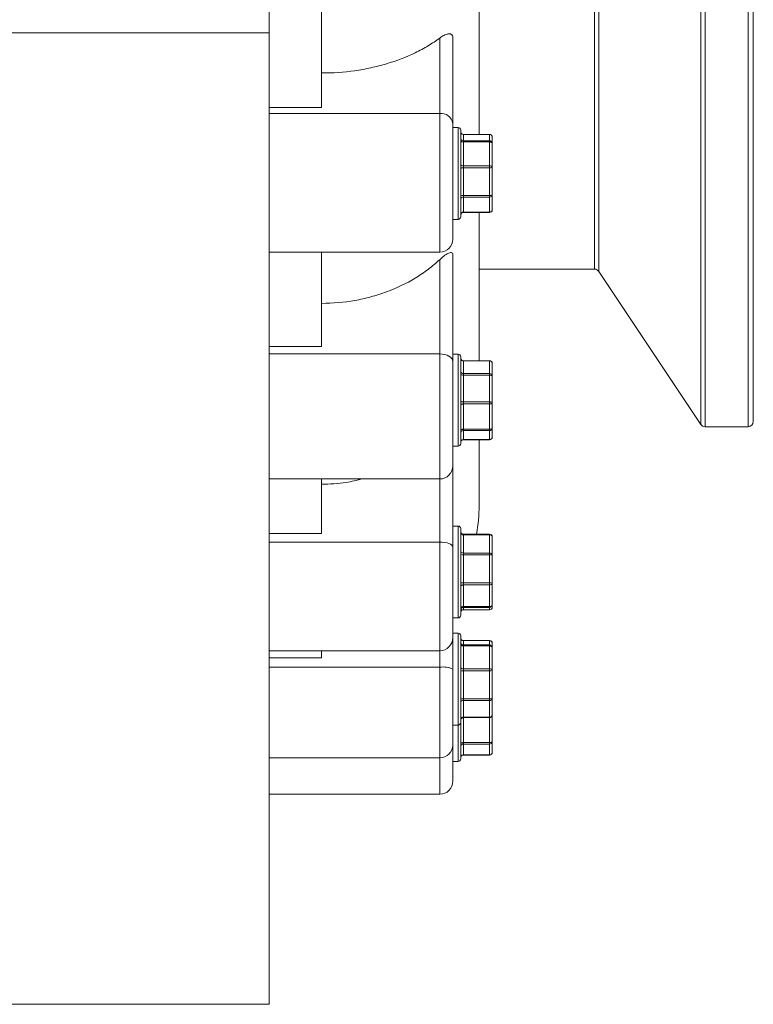
# Model space of a CAD drawing. Units: millimetres. Extents: x 1135 to 7215, y 765 to 4629.
# Drawn here: x 6845 to 7124, y 765 to 1140 of the extents above; entities that cross this region are included whole.
import ezdxf

# ---------------------------------------------------------------- set-up
doc = ezdxf.new("R2010")
doc.units = ezdxf.units.MM
doc.header["$LTSCALE"] = 10

msp = doc.modelspace()

# ---------------------------------------------------------------- linework, layer by layer
at = {"color": 7, "linetype": 'Continuous', "lineweight": 15}
for p, q in [((6939.72, 1934.76), (6939.72, 1134.76)), ((7124.14, 986.76), (7124.14, 1742.76)), ((7019.72, 1169.52), (7019.72, 1096.07)), ((6959.72, 1153.6), (6959.72, 1106.37)), ((5279.72, 1134.76), (6939.72, 1134.76)), ((6939.72, 1134.76), (6939.72, 764.76)), ((7004.72, 1104.07), (7004.72, 1132.78)), ((7009.72, 1132.72), (7009.72, 1100.26)), ((6939.72, 1106.37), (6959.72, 1106.37)), ((7004.72, 1104.07), (6939.72, 1104.07)), ((7009.72, 1100.26), (7009.72, 1056.2)), ((7011.72, 1098.7), (7009.72, 1098.7)), ((7012.72, 1097.7), (7012.72, 1064.7)), ((7023.72, 1096.07), (7013.72, 1096.07)), ((7013.72, 1096.05), (7013.72, 1093.65)), ((7023.72, 1096.05), (7013.72, 1096.05)), ((7023.72, 1093.65), (7023.72, 1096.05)), ((7024.72, 1095.07), (7024.72, 1092.68)), ((7013.72, 1093.21), (7013.72, 1093.65)), ((7013.72, 1093.65), (7023.72, 1093.65)), ((7013.72, 1093.21), (7013.72, 1084.09)), ((7023.72, 1093.21), (7013.72, 1093.21)), ((7023.72, 1093.21), (7023.72, 1093.65)), ((7023.72, 1084.09), (7023.72, 1093.21)), ((7024.72, 1092.68), (7024.72, 1083.56)), ((7013.72, 1084.09), (7023.72, 1084.09)), ((7013.72, 1083.34), (7013.72, 1084.09)), ((7023.72, 1083.34), (7023.72, 1084.09)), ((7013.72, 1083.34), (7013.72, 1072.84)), ((7023.72, 1083.34), (7013.72, 1083.34)), ((7023.72, 1072.84), (7023.72, 1083.34)), ((7024.72, 1083.56), (7024.72, 1073.06)), ((7013.72, 1072.84), (7023.72, 1072.84)), ((7013.72, 1072.21), (7013.72, 1072.84)), ((7023.72, 1072.21), (7023.72, 1072.84)), ((7024.72, 1073.06), (7024.72, 1067.33)), ((7013.72, 1072.21), (7013.72, 1066.48)), ((7023.72, 1072.21), (7013.72, 1072.21)), ((7023.72, 1066.48), (7023.72, 1072.21)), ((7013.72, 1066.48), (7023.72, 1066.48)), ((7013.72, 1066.33), (7023.72, 1066.33)), ((7019.72, 1066.33), (7019.72, 1009.88)), ((7009.72, 1063.7), (7011.72, 1063.7)), ((6939.72, 1051.2), (7004.72, 1051.2)), ((6959.72, 1051.2), (6959.72, 1015.35)), ((7009.72, 1050.12), (7009.72, 1009.54)), ((7004.72, 1012.48), (7004.72, 1048.36)), ((7019.72, 1044.76), (7063.65, 1044.76)), ((7065.31, 1043.87), (7104.12, 985.65)), ((6939.72, 1015.35), (6959.72, 1015.35)), ((7004.72, 1012.48), (6939.72, 1012.48)), ((7011.72, 1012.35), (7009.72, 1012.35)), ((7009.72, 1009.54), (7009.72, 969.85)), ((7012.72, 1011.35), (7012.72, 978.35)), ((7023.72, 1009.88), (7013.72, 1009.88)), ((7013.72, 1009.78), (7013.72, 1004.97)), ((7023.72, 1009.78), (7013.72, 1009.78)), ((7023.72, 1004.97), (7023.72, 1009.78)), ((7024.72, 1008.88), (7024.72, 1004.08)), ((7013.72, 1004.39), (7013.72, 1004.97)), ((7013.72, 1004.97), (7023.72, 1004.97)), ((7013.72, 1004.39), (7013.72, 994.18)), ((7023.72, 1004.39), (7013.72, 1004.39)), ((7023.72, 1004.39), (7023.72, 1004.97)), ((7023.72, 994.18), (7023.72, 1004.39)), ((7024.72, 1004.08), (7024.72, 993.86)), ((7013.72, 994.18), (7023.72, 994.18)), ((7013.72, 993.41), (7013.72, 994.18)), ((7023.72, 993.41), (7023.72, 994.18)), ((7024.72, 993.86), (7024.72, 984.22)), ((7013.72, 993.41), (7013.72, 983.78)), ((7023.72, 993.41), (7013.72, 993.41)), ((7023.72, 983.78), (7023.72, 993.41)), ((7013.72, 983.78), (7023.72, 983.78)), ((7013.72, 983.28), (7013.72, 983.78)), ((7023.72, 983.28), (7013.72, 983.28)), ((7013.72, 983.28), (7013.72, 979.86)), ((7023.72, 983.28), (7023.72, 983.78)), ((7023.72, 979.86), (7023.72, 983.28)), ((7024.72, 984.22), (7024.72, 980.81)), ((7105.79, 984.76), (7122.14, 984.76)), ((7013.72, 979.86), (7023.72, 979.86)), ((7013.72, 979.81), (7023.72, 979.81)), ((7019.72, 979.81), (7019.72, 954.76)), ((7009.72, 977.35), (7011.72, 977.35)), ((7009.72, 969.85), (7009.72, 938.93)), ((6939.72, 964.85), (7004.72, 964.85)), ((6959.72, 964.85), (6959.72, 944.11)), ((7011.72, 946.92), (7009.72, 946.92)), ((7012.72, 945.92), (7012.72, 912.92)), ((6939.72, 944.11), (6959.72, 944.11)), ((7023.72, 943.83), (7013.72, 943.83)), ((7013.72, 943.59), (7013.72, 936.64)), ((7023.72, 943.59), (7013.72, 943.59)), ((7023.72, 936.64), (7023.72, 943.59)), ((7024.72, 942.83), (7024.72, 935.88)), ((7004.72, 940.83), (6939.72, 940.83)), ((7009.72, 938.93), (7009.72, 904.42)), ((7013.72, 935.96), (7013.72, 936.64)), ((7013.72, 936.64), (7023.72, 936.64)), ((7013.72, 935.96), (7013.72, 925.23)), ((7023.72, 935.96), (7013.72, 935.96)), ((7023.72, 935.96), (7023.72, 936.64)), ((7023.72, 925.23), (7023.72, 935.96)), ((7024.72, 935.88), (7024.72, 925.15)), ((7013.72, 925.23), (7023.72, 925.23)), ((7013.72, 924.5), (7013.72, 925.23)), ((7013.72, 924.5), (7013.72, 916.27)), ((7023.72, 924.5), (7013.72, 924.5)), ((7023.72, 924.5), (7023.72, 925.23)), ((7023.72, 916.27), (7023.72, 924.5)), ((7024.72, 925.15), (7024.72, 916.92)), ((7013.72, 916.27), (7023.72, 916.27)), ((7013.72, 915.92), (7013.72, 916.27)), ((7023.72, 915.92), (7013.72, 915.92)), ((7013.72, 915.92), (7013.72, 915.02)), ((7013.72, 915.02), (7023.72, 915.02)), ((7013.72, 915.01), (7023.72, 915.01)), ((7023.72, 915.92), (7023.72, 916.27)), ((7023.72, 915.02), (7023.72, 915.92)), ((7024.72, 916.92), (7024.72, 916.01)), ((7009.72, 911.92), (7011.72, 911.92)), ((7011.72, 906.12), (7009.72, 906.12)), ((7009.72, 904.42), (7009.72, 892.4)), ((7012.72, 905.12), (7012.72, 872.12)), ((7023.72, 903.3), (7013.72, 903.3)), ((7013.72, 903.28), (7013.72, 901.63)), ((7023.72, 903.28), (7013.72, 903.28)), ((7013.72, 901.23), (7013.72, 901.63)), ((7013.72, 901.63), (7023.72, 901.63)), ((7013.72, 901.23), (7013.72, 892.54)), ((7023.72, 901.23), (7013.72, 901.23)), ((7023.72, 901.63), (7023.72, 903.28)), ((7023.72, 901.23), (7023.72, 901.63)), ((7023.72, 892.54), (7023.72, 901.23)), ((7024.72, 902.3), (7024.72, 900.64)), ((7024.72, 900.64), (7024.72, 891.95)), ((6939.72, 899.42), (7004.72, 899.42)), ((6939.72, 896.66), (6959.72, 896.66)), ((6959.72, 899.42), (6959.72, 896.66)), ((7004.72, 893.15), (6939.72, 893.15)), ((7013.72, 891.79), (7013.72, 892.54)), ((7013.72, 892.54), (7023.72, 892.54)), ((7023.72, 891.79), (7023.72, 892.54)), ((7009.72, 892.4), (7009.72, 863.62)), ((7013.72, 891.79), (7013.72, 881.15)), ((7023.72, 891.79), (7013.72, 891.79)), ((7023.72, 881.15), (7023.72, 891.79)), ((7024.72, 891.95), (7024.72, 881.3)), ((7024.72, 881.3), (7024.72, 874.95)), ((7013.72, 881.15), (7023.72, 881.15)), ((7013.72, 880.5), (7013.72, 881.15)), ((7013.72, 880.5), (7013.72, 874.14)), ((7023.72, 880.5), (7013.72, 880.5)), ((7023.72, 880.5), (7023.72, 881.15)), ((7023.72, 874.14), (7023.72, 880.5)), ((7013.72, 874.14), (7023.72, 874.14)), ((7013.72, 873.95), (7023.72, 873.95)), ((7024.72, 874.95), (7024.72, 874.76)), ((7024.72, 874.76), (7024.72, 864.81)), ((7009.72, 871.12), (7011.72, 871.12)), ((7012.72, 872.12), (7012.72, 858.26)), ((7009.72, 863.62), (7009.72, 849.76)), ((7013.72, 864.43), (7023.72, 864.43)), ((7013.72, 863.89), (7013.72, 864.43)), ((7023.72, 863.89), (7013.72, 863.89)), ((7013.72, 863.89), (7013.72, 859.77)), ((7023.72, 863.89), (7023.72, 864.43)), ((7023.72, 859.77), (7023.72, 863.89)), ((7024.72, 864.81), (7024.72, 860.69)), ((7013.72, 859.77), (7023.72, 859.77)), ((7013.72, 859.69), (7023.72, 859.69)), ((6939.72, 858.62), (7004.72, 858.62)), ((7009.72, 857.26), (7011.72, 857.26)), ((6939.72, 844.76), (7004.72, 844.76)), ((5279.72, 764.76), (6939.72, 764.76))]:
    msp.add_line(p, q, dxfattribs=at)
at = {"color": 8, "linetype": 'Continuous', "lineweight": 15}
for p, q in [((7104.12, 985.65), (7104.12, 1743.87)), ((7105.79, 1744.76), (7105.79, 984.76)), ((7122.14, 984.76), (7122.14, 1744.76)), ((7063.65, 1044.76), (7063.65, 1684.76)), ((7065.31, 1685.65), (7065.31, 1043.87)), ((7004.72, 1051.2), (7004.72, 1104.07)), ((7011.72, 1063.7), (7011.72, 1098.7)), ((7013.72, 1096.05), (7013.72, 1096.07)), ((7023.72, 1096.05), (7023.72, 1096.07)), ((7013.72, 1066.33), (7013.72, 1066.48)), ((7023.72, 1066.33), (7023.72, 1066.48)), ((7004.72, 964.85), (7004.72, 1012.48)), ((7011.72, 977.35), (7011.72, 1012.35)), ((7013.72, 1009.78), (7013.72, 1009.88)), ((7023.72, 1009.78), (7023.72, 1009.88)), ((7013.72, 979.81), (7013.72, 979.86)), ((7023.72, 979.81), (7023.72, 979.86)), ((7004.72, 940.83), (7004.72, 964.85)), ((7011.72, 911.92), (7011.72, 946.92)), ((7013.72, 943.59), (7013.72, 943.83)), ((7023.72, 943.59), (7023.72, 943.83)), ((7004.72, 899.42), (7004.72, 940.83)), ((7013.72, 915.01), (7013.72, 915.02)), ((7023.72, 915.01), (7023.72, 915.02)), ((7011.72, 871.12), (7011.72, 906.12)), ((7013.72, 903.28), (7013.72, 903.3)), ((7023.72, 903.28), (7023.72, 903.3)), ((7004.72, 893.15), (7004.72, 899.42)), ((7004.72, 858.62), (7004.72, 893.15)), ((7013.72, 873.95), (7013.72, 874.14)), ((7013.72, 873.95), (7013.72, 864.43)), ((7023.72, 873.95), (7023.72, 874.14)), ((7023.72, 864.43), (7023.72, 873.95)), ((7024.72, 874.76), (7024.71, 874.81)), ((7011.72, 857.26), (7011.72, 871.12)), ((7013.72, 859.69), (7013.72, 859.77)), ((7023.72, 859.69), (7023.72, 859.77)), ((7004.72, 844.76), (7004.72, 858.62))]:
    msp.add_line(p, q, dxfattribs=at)
at = {"color": 7, "linetype": 'Continuous', "lineweight": 15, "flags": 128}
for points in [[(7013.72, 1093.21), (7013.52, 1093.22), (7013.34, 1093.25), (7013.16, 1093.3), (7013.01, 1093.37), (7012.89, 1093.45), (7012.79, 1093.54), (7012.74, 1093.64), (7012.72, 1093.74)], [(7024.72, 1092.68), (7024.7, 1092.78), (7024.64, 1092.88), (7024.55, 1092.97), (7024.43, 1093.05), (7024.27, 1093.12), (7024.1, 1093.17), (7023.91, 1093.2), (7023.72, 1093.21)], [(7013.72, 1084.09), (7013.52, 1084.1), (7013.34, 1084.13), (7013.16, 1084.18), (7013.01, 1084.25), (7012.89, 1084.33), (7012.79, 1084.42), (7012.74, 1084.52), (7012.72, 1084.62)], [(7024.72, 1083.56), (7024.7, 1083.66), (7024.64, 1083.76), (7024.55, 1083.85), (7024.43, 1083.93), (7024.27, 1084), (7024.1, 1084.05), (7023.91, 1084.08), (7023.72, 1084.09)], [(7009.72, 1009.54), (7009.62, 1010.12), (7009.34, 1010.67), (7008.88, 1011.18), (7008.25, 1011.62), (7007.5, 1011.99), (7006.63, 1012.26), (7005.69, 1012.43), (7004.72, 1012.48)], [(7013.72, 1004.39), (7013.52, 1004.4), (7013.34, 1004.42), (7013.16, 1004.45), (7013.01, 1004.49), (7012.89, 1004.53), (7012.79, 1004.59), (7012.74, 1004.65), (7012.72, 1004.71)], [(7024.72, 1004.08), (7024.7, 1004.14), (7024.64, 1004.2), (7024.55, 1004.25), (7024.43, 1004.3), (7024.27, 1004.34), (7024.1, 1004.37), (7023.91, 1004.39), (7023.72, 1004.39)], [(7013.72, 994.18), (7013.52, 994.18), (7013.34, 994.2), (7013.16, 994.23), (7013.01, 994.27), (7012.89, 994.32), (7012.79, 994.37), (7012.74, 994.43), (7012.72, 994.5)], [(7024.72, 993.86), (7024.7, 993.92), (7024.64, 993.98), (7024.55, 994.04), (7024.43, 994.09), (7024.27, 994.12), (7024.1, 994.15), (7023.91, 994.17), (7023.72, 994.18)], [(7023.72, 993.41), (7023.91, 993.42), (7024.1, 993.45), (7024.27, 993.49), (7024.43, 993.55), (7024.55, 993.61), (7024.64, 993.69), (7024.7, 993.77), (7024.72, 993.86)], [(7013.72, 993.41), (7013.52, 993.41), (7013.34, 993.38), (7013.16, 993.34), (7013.01, 993.28), (7012.89, 993.22), (7012.79, 993.14), (7012.74, 993.06), (7012.72, 992.97)], [(7012.72, 983.33), (7012.74, 983.42), (7012.79, 983.5), (7012.89, 983.58), (7013.01, 983.65), (7013.16, 983.7), (7013.34, 983.74), (7013.52, 983.77), (7013.72, 983.78)], [(7024.72, 984.22), (7024.7, 984.14), (7024.64, 984.05), (7024.55, 983.98), (7024.43, 983.91), (7024.27, 983.85), (7024.1, 983.81), (7023.91, 983.79), (7023.72, 983.78)], [(7009.72, 938.93), (7009.62, 939.3), (7009.34, 939.65), (7008.88, 939.98), (7008.25, 940.27), (7007.5, 940.51), (7006.63, 940.68), (7005.69, 940.79), (7004.72, 940.83)], [(7013.72, 924.5), (7013.52, 924.49), (7013.34, 924.45), (7013.16, 924.39), (7013.01, 924.31), (7012.89, 924.22), (7012.79, 924.1), (7012.74, 923.98), (7012.72, 923.86)], [(7023.72, 924.5), (7023.91, 924.51), (7024.1, 924.55), (7024.27, 924.61), (7024.43, 924.69), (7024.55, 924.79), (7024.64, 924.9), (7024.7, 925.02), (7024.72, 925.15)], [(7012.72, 915.63), (7012.74, 915.75), (7012.79, 915.88), (7012.89, 915.99), (7013.01, 916.08), (7013.16, 916.16), (7013.34, 916.22), (7013.52, 916.26), (7013.72, 916.27)], [(7024.72, 916.92), (7024.7, 916.79), (7024.64, 916.67), (7024.55, 916.56), (7024.43, 916.46), (7024.27, 916.38), (7024.1, 916.32), (7023.91, 916.29), (7023.72, 916.27)], [(7013.72, 901.23), (7013.52, 901.24), (7013.34, 901.28), (7013.16, 901.33), (7013.01, 901.4), (7012.89, 901.49), (7012.79, 901.59), (7012.74, 901.71), (7012.72, 901.82)], [(7024.72, 900.64), (7024.7, 900.76), (7024.64, 900.87), (7024.55, 900.97), (7024.43, 901.06), (7024.27, 901.13), (7024.1, 901.19), (7023.91, 901.22), (7023.72, 901.23)], [(7013.72, 892.54), (7013.52, 892.55), (7013.34, 892.58), (7013.16, 892.63), (7013.01, 892.71), (7012.89, 892.8), (7012.79, 892.9), (7012.74, 893.01), (7012.72, 893.13)], [(7024.72, 891.95), (7024.7, 892.06), (7024.64, 892.17), (7024.55, 892.27), (7024.43, 892.36), (7024.27, 892.44), (7024.1, 892.49), (7023.91, 892.52), (7023.72, 892.54)], [(7013.72, 864.43), (7013.52, 864.42), (7013.34, 864.4), (7013.16, 864.36), (7013.01, 864.32), (7012.89, 864.26), (7012.79, 864.19), (7012.74, 864.12), (7012.72, 864.05)], [(7024.72, 864.81), (7024.7, 864.74), (7024.64, 864.67), (7024.55, 864.6), (7024.43, 864.54), (7024.27, 864.49), (7024.1, 864.46), (7023.91, 864.44), (7023.72, 864.43)]]:
    msp.add_lwpolyline(points, dxfattribs=at)
at = {"color": 8, "linetype": 'Continuous', "lineweight": 15, "flags": 128}
msp.add_lwpolyline([(7024.72, 874.76), (7024.7, 874.69), (7024.67, 874.65)], dxfattribs=at)
at = {"color": 7, "linetype": 'Continuous', "lineweight": 15}
for centre, radius, start, end in [((7005.24, 1099.57), 4.53, 8.7245, 96.6398), ((7011.72, 1097.7), 1, 0, 90), ((7013.72, 1097.07), 1, 180, 270), ((7013.71, 1097.04), 0.988, 180.7368, 270.7183), ((7023.72, 1095.07), 1, 0, 90), ((7023.73, 1095.06), 0.988, 0.7368, 90.7183), ((7013.71, 1094.64), 0.988, 180.7368, 270.7183), ((7023.73, 1092.66), 0.988, 0.7368, 90.7183), ((7013.48, 1082.05), 1.31, 79.5652, 125.5279), ((7023.96, 1084.63), 1.31, 259.5652, 305.5279), ((7013.48, 1071.55), 1.31, 79.5652, 125.5279), ((7023.96, 1074.13), 1.31, 259.5652, 305.5279), ((7023.79, 1073.14), 0.933, 265.6505, 354.8613), ((7013.65, 1071.28), 0.933, 85.6505, 174.8613), ((7013.65, 1065.55), 0.933, 85.6505, 174.8613), ((7013.72, 1065.33), 1, 90, 180), ((7023.72, 1067.33), 1, 270, 0), ((7023.79, 1067.41), 0.933, 265.6505, 354.8613), ((7011.72, 1064.7), 1, 270, 0), ((7004.72, 1056.2), 5, 270, 0), ((7063.65, 1042.76), 2, 33.6901, 90), ((7011.72, 1011.35), 1, 0, 90), ((7013.72, 1010.88), 1, 180, 270), ((7013.67, 1010.73), 0.952, 183.3549, 273.0016), ((7023.72, 1008.88), 1, 0, 90), ((7023.77, 1008.83), 0.952, 3.3549, 93.0016), ((7013.67, 1005.92), 0.952, 183.3549, 273.0016), ((7023.77, 1004.02), 0.952, 3.3549, 93.0016), ((7122.14, 986.76), 2, 270, 0), ((7013.69, 982.3), 0.975, 88.524, 178.4437), ((7023.74, 984.25), 0.975, 268.524, 358.4437), ((7105.79, 986.76), 2, 213.6901, 270), ((7013.69, 978.89), 0.975, 88.524, 178.4437), ((7013.72, 978.81), 1, 90, 180), ((7023.72, 980.81), 1, 270, 0), ((7023.74, 980.84), 0.975, 268.524, 358.4437), ((7011.72, 978.35), 1, 270, 360), ((7004.72, 969.85), 5, 270, 0), ((6959.72, 954.76), 60, 349.4993, 0), ((7011.72, 945.92), 1, 0, 90), ((7013.72, 944.83), 1, 180, 270), ((7013.61, 944.49), 0.906, 188.6443, 276.594), ((7023.72, 942.83), 1, 0, 90), ((7023.82, 942.69), 0.906, 8.6443, 96.594), ((7013.61, 937.54), 0.906, 188.6443, 276.594), ((7013.47, 939), 3.05, 255.7213, 274.6714), ((7023.82, 935.74), 0.906, 8.6443, 96.594), ((7023.97, 932.92), 3.05, 75.7213, 94.6714), ((7013.47, 928.27), 3.05, 255.7213, 274.6714), ((7023.97, 922.19), 3.05, 75.7213, 94.6714), ((7013.72, 914.92), 0.998, 89.8987, 179.8983), ((7013.72, 914.02), 0.998, 89.8987, 179.8983), ((7013.72, 914.01), 1, 90, 180), ((7023.72, 916.92), 0.998, 269.8987, 359.8983), ((7023.72, 916.01), 1, 270, 0), ((7023.72, 916.02), 0.998, 269.8987, 359.8983), ((7011.72, 912.92), 1, 270, 0), ((7004.72, 904.42), 5, 270, 0), ((7011.72, 905.12), 1, 0, 90), ((7013.72, 904.3), 1, 180, 270), ((7013.71, 904.28), 0.994, 180.3443, 270.3403), ((7013.71, 902.62), 0.994, 180.3443, 270.3403), ((7023.72, 902.3), 1, 0, 90), ((7023.72, 902.29), 0.994, 0.3443, 90.3403), ((7023.72, 900.63), 0.994, 0.3443, 90.3403), ((7005.94, 884.31), 8.93, 64.9617, 97.8637), ((7013.47, 890.05), 1.76, 82.0239, 115.4487), ((7023.96, 893.53), 1.76, 262.0239, 295.4487), ((7023.96, 882.89), 1.76, 262.0239, 295.4487), ((7023.81, 881.41), 0.919, 264.5672, 353.2655), ((7013.47, 879.41), 1.76, 82.0239, 115.4487), ((7013.63, 879.58), 0.919, 84.5672, 173.2655), ((7013.63, 873.23), 0.919, 84.5672, 173.2655), ((7013.72, 872.95), 1, 90, 180), ((7023.72, 874.95), 1, 270, 0), ((7023.81, 875.06), 0.919, 264.5672, 353.2655), ((7011.72, 872.12), 1, 270, 0), ((7004.72, 863.62), 5, 270, 0), ((7013.68, 862.92), 0.964, 87.8239, 177.6445), ((7023.75, 864.85), 0.964, 267.8239, 357.6445), ((7013.68, 858.8), 0.964, 87.8239, 177.6445), ((7013.72, 858.69), 1, 90, 180), ((7023.72, 860.69), 1, 270, 0), ((7023.75, 860.73), 0.964, 267.8239, 357.6445), ((7011.72, 858.26), 1, 270, 360), ((7004.72, 849.76), 5, 270, 0)]:
    msp.add_arc(centre, radius, start, end, dxfattribs=at)
for points, knots in [([(7004.72, 1132.78), (7003.33, 1131.74), (7001.86, 1130.76), (6999.53, 1129.35), (6998.73, 1128.9), (6997.1, 1128.01), (6996.25, 1127.58), (6991.97, 1125.51), (6988.33, 1124.11), (6982.55, 1122.39), (6980.58, 1121.89), (6977.53, 1121.23), (6976.5, 1121.02), (6974.45, 1120.66), (6973.41, 1120.49), (6968.23, 1119.76), (6964.01, 1119.46), (6959.72, 1119.46)], [0, 0, 0, 0, 0.125, 0.125, 0.1875, 0.1875, 0.25, 0.25, 0.5, 0.5, 0.625, 0.625, 0.6875, 0.6875, 0.75, 0.75, 1, 1, 1, 1]), ([(7004.72, 1132.78), (7005.28, 1133.19), (7005.82, 1133.53), (7006.87, 1134.07), (7007.39, 1134.27), (7008.1, 1134.4), (7008.33, 1134.41), (7008.76, 1134.36), (7008.95, 1134.3), (7009.31, 1134.07), (7009.45, 1133.89), (7009.66, 1133.4), (7009.72, 1133.09), (7009.72, 1132.72)], [0, 0, 0, 0, 0.25, 0.25, 0.5, 0.5, 0.625, 0.625, 0.75, 0.75, 0.875, 0.875, 1, 1, 1, 1]), ([(7004.72, 1048.36), (7005.28, 1048.88), (7005.82, 1049.34), (7006.87, 1050.14), (7007.39, 1050.49), (7008.1, 1050.86), (7008.33, 1050.96), (7008.76, 1051.09), (7008.95, 1051.12), (7009.31, 1051.06), (7009.45, 1050.98), (7009.66, 1050.66), (7009.72, 1050.42), (7009.72, 1050.12)], [0, 0, 0, 0, 0.25, 0.25, 0.5, 0.5, 0.625, 0.625, 0.75, 0.75, 0.875, 0.875, 1, 1, 1, 1]), ([(7004.72, 1048.36), (7003.33, 1047.07), (7001.86, 1045.84), (6999.53, 1044.09), (6998.73, 1043.52), (6997.1, 1042.41), (6996.25, 1041.87), (6991.97, 1039.27), (6988.33, 1037.53), (6982.55, 1035.38), (6980.58, 1034.75), (6977.53, 1033.92), (6976.5, 1033.67), (6974.45, 1033.21), (6973.41, 1033.01), (6968.23, 1032.09), (6964.01, 1031.72), (6959.72, 1031.72)], [0, 0, 0, 0, 0.125, 0.125, 0.1875, 0.1875, 0.25, 0.25, 0.5, 0.5, 0.625, 0.625, 0.6875, 0.6875, 0.75, 0.75, 1, 1, 1, 1]), ([(6975.09, 964.85), (6973.12, 964.35), (6968.1, 963.07), (6962.88, 962.91), (6959.72, 962.82)], [0, 0, 0, 0, 0.3936168, 1, 1, 1, 1])]:
    msp.add_open_spline(points, degree=3, knots=knots, dxfattribs=at)

doc.saveas('drawing.dxf')
